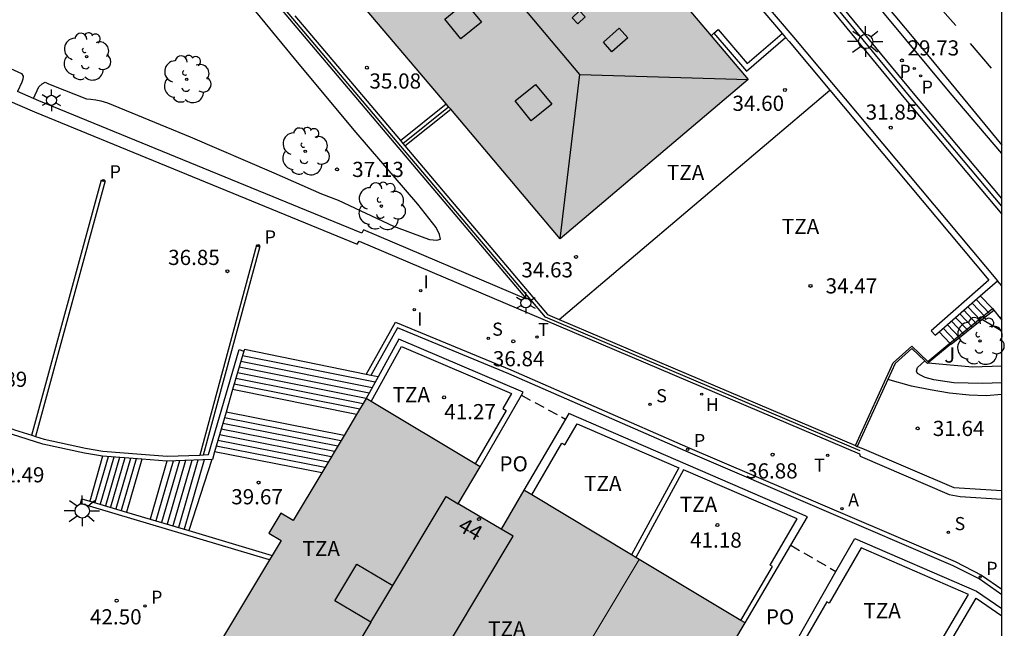
# Model space of a CAD drawing. Units: metres. Extents: x 580643 to 580998, y 4795789 to 4796042.
# Drawn here: x 580946 to 580994, y 4795871 to 4795901 of the extents above; entities that cross this region are included whole.
import ezdxf
from ezdxf.enums import TextEntityAlignment as Align

# ---------------------------------------------------------------- set-up
doc = ezdxf.new("R2010")
doc.units = ezdxf.units.M
doc.linetypes.add('TRAZOS_NORMALES', pattern=[0.75, 0.5, -0.25])
for name, color, linetype in [('010106', 9, 'Continuous'), ('020204', 9, 'Continuous'), ('020308', 9, 'Continuous'), ('060106', 9, 'BARANDILLA'), ('060108', 9, 'Continuous'), ('060113', 4, 'Continuous'), ('060117', 9, 'Continuous'), ('060124', 9, 'Continuous'), ('060141', 9, 'Continuous'), ('060142', 4, 'Continuous'), ('060144', 9, 'Continuous'), ('060145', 9, 'Continuous'), ('070105', 6, 'Continuous'), ('070106', 6, 'Continuous'), ('070108', 9, 'VALLA'), ('080106', 1, 'Continuous'), ('080109', 9, 'Continuous'), ('080110', 9, 'Continuous'), ('080121', 9, 'TRAZOS_NORMALES'), ('080202', 9, 'Continuous'), ('080308', 9, 'Continuous'), ('080311', 9, 'Continuous'), ('080316', 9, 'Continuous'), ('100107', 3, 'Continuous'), ('100202', 3, 'Continuous'), ('100302', 7, 'Continuous'), ('200204', 4, 'Continuous'), ('200205', 4, 'Continuous'), ('200304', 4, 'Continuous'), ('200305', 4, 'Continuous'), ('210201', 9, 'Continuous'), ('210204', 9, 'Continuous'), ('210205', 4, 'Continuous'), ('210301', 9, 'Continuous'), ('210304', 9, 'Continuous'), ('210305', 4, 'Continuous'), ('240205', 1, 'Continuous'), ('240305', 1, 'Continuous'), ('250203', 9, 'Continuous'), ('250206', 9, 'Continuous'), ('260101', 9, 'Continuous'), ('270204', 9, 'Continuous'), ('270304', 9, 'Continuous'), ('990501', 21, 'Continuous')]:
    doc.layers.add(name, color=color, linetype=linetype)
doc.layers.add('080111', color=7, linetype='Continuous', lineweight=30)
doc.layers.add('080117', color=7, linetype='Continuous', lineweight=20)
doc.styles.add('ARIAL', font='ARIAL.TTF', dxfattribs={"height": 1})
doc.styles.add('ARIALI', font='ARIALI.TTF', dxfattribs={"height": 1})
doc.styles.add('ROMANS', font='romans__.ttf', dxfattribs={"height": 1})
doc.styles.get("Standard").update_dxf_attribs({"font": 'txt.shx'})
doc.linetypes.add('BARANDILLA', pattern='A,1,[201,DONOSTI.shx,S=0.1,R=0,X=0,Y=0],1', length=2)
doc.linetypes.add('VALLA', pattern='A,1,[200,DONOSTI.shx,S=0.1,R=0,X=0,Y=0],1', length=2)

# ---------------------------------------------------------------- blocks, each defined once
blk = doc.blocks.new('REIND')
blk.add_circle((0, 0), 0.055)
blk = doc.blocks.new('FAROLA')
for p, q in [((-0.63, 0.51), (-0.255, 0.245)), ((0, 0.355), (0, 0.755)), ((0.605, 0.49), (0.276, 0.223)), ((-0.355, 0), (-0.895, 0)), ((0.355, 0), (0.855, 0)), ((-0.65, -0.52), (-0.255, -0.24)), ((0, -0.355), (0, -0.755)), ((0.585, -0.52), (0.256, -0.246))]:
    blk.add_line(p, q)
blk.add_circle((0, 0), 0.355)
blk = doc.blocks.new('FAROLJ')
for p, q in [((0, 0.248), (0, 0.528)), ((-0.215, 0.124), (-0.458, 0.264)), ((0.215, 0.124), (0.458, 0.264)), ((-0.215, -0.124), (-0.458, -0.264)), ((0, -0.248), (0, -0.528)), ((0.215, -0.124), (0.458, -0.264))]:
    blk.add_line(p, q)
blk.add_circle((0, 0), 0.248)
blk = doc.blocks.new('RETEL')
blk.add_circle((0, 0), 0.055)
blk = doc.blocks.new('PLUVI3')
blk.add_circle((0, 0), 0.055)
blk = doc.blocks.new('SANEA')
blk.add_circle((0, 0), 0.055)
blk = doc.blocks.new('PLUVI1')
blk.add_circle((0, 0), 0.055)
blk = doc.blocks.new('ABAS')
blk.add_circle((0, 0), 0.055)
blk = doc.blocks.new('HIDRAN')
blk.add_circle((0, 0), 0.055)
blk = doc.blocks.new('ARBOL')
blk.add_circle((0, 0), 0.0587)
for centre, radius, start, end in [((-0.28, 0.855), 0.3, 359.2878, 173.6078), ((0.097, 0.97), 0.21, 23.1565, 160.4665), ((0.438, 0.881), 0.24, 301.578, 139.328), ((-0.564, 0.381), 0.532, 92.28, 254.58), ((0.656, 0.288), 0.443, 319.8556, 114.7656), ((-0.091, 0.321), 0.12, 119.14, 310.56), ((0.819, -0.249), 0.383, 235.5275, 62.0275), ((-0.556, -0.339), 0.555, 142.64, 266.54), ((-0.039, -0.384), 0.21, 189.64, 323.88), ((-0.301, -0.676), 0.45, 213.78, 295.32), ((0.299, -0.624), 0.532, 224.67, 0.24)]:
    blk.add_arc(centre, radius, start, end)
blk = doc.blocks.new('BloquePortal')
blk.add_circle((0, 0), 0.075)
at = {"flags": 5}
blk.add_attdef('INDICE', text='', height=0.75, dxfattribs=at).set_placement((0, 0), align=Align.MIDDLE_CENTER)
blk = doc.blocks.new('COTAPU')
blk.add_circle((0, 0), 0.075)

msp = doc.modelspace()

# ---------------------------------------------------------------- hatches: boundary and pattern name
at = {"layer": '990501'}
for points in [[(580959.769, 4795923.522), (580950.469, 4795915.651), (580972.37, 4795889.775), (580981.67, 4795897.646)], [(580976.282, 4795873.914), (580970.574, 4795877.339), (580969.448, 4795875.415), (580967.313, 4795876.67), (580968.404, 4795878.489), (580962.764, 4795881.872), (580959.146, 4795875.841), (580958.538, 4795876.206), (580957.939, 4795875.209), (580958.547, 4795874.844), (580955.206, 4795869.275), (580960.876, 4795865.942), (580962.8, 4795869.148), (580965.127, 4795867.781), (580963.203, 4795864.575), (580968.73, 4795861.325)], [(580989.243, 4795866.279), (580983.845, 4795869.516), (580982.746, 4795867.637), (580980.449, 4795868.988), (580981.519, 4795870.772), (580976.282, 4795873.914), (580968.73, 4795861.325), (580973.995, 4795858.231), (580975.919, 4795861.437), (580978.265, 4795860.057), (580976.341, 4795856.852), (580981.755, 4795853.669)]]:
    msp.add_hatch(color=256, dxfattribs=at).paths.add_polyline_path(points)

# ---------------------------------------------------------------- linework, layer by layer
at = {"layer": '010106', "flags": 128}
msp.add_lwpolyline([(580644.237, 4795790.217), (580994.227, 4795790.209), (580994.232, 4796040.202), (580644.242, 4796040.21)], close=True, dxfattribs=at)
at = {"layer": '060106'}
for points in [[(580994.229, 4795891.382, 32.274), (580989.658, 4795896.822, 32.265), (580984.306, 4795903.33, 32.296), (580976.488, 4795912.602, 32.27), (580969.321, 4795921.046, 32.282)], [(580991.663, 4795884.607, 34.862), (580993.762, 4795886.319, 34.033)], [(580990.562, 4795883.709, 35.297), (580991.663, 4795884.607, 34.862)]]:
    msp.add_polyline3d(points, dxfattribs=at)
at = {"layer": '060108'}
msp.add_polyline3d([(580994.229, 4795893.99, 30.199), (580991.68, 4795896.991, 29.909), (580984.034, 4795906.191, 28.943), (580977.123, 4795914.495, 28.126), (580969.305, 4795923.881, 27.148), (580962.123, 4795932.536, 26.224), (580956.175, 4795939.654, 25.411), (580951.169, 4795945.661, 24.753), (580948.563, 4795948.772, 24.428), (580945.847, 4795952.08, 24.053), (580944.094, 4795954.224, 23.828), (580942.988, 4795955.668, 23.69), (580942.075, 4795956.939, 23.552), (580941.26, 4795958.064, 23.404), (580940.455, 4795959.242, 23.291), (580939.765, 4795960.403, 23.154), (580938.973, 4795961.921, 22.983), (580938.954, 4795961.96, 22.975), (580938.939, 4795961.991, 22.968)], dxfattribs=at)
at = {"layer": '060113'}
msp.add_polyline3d([(580985.46, 4795904.964, 29.004), (580990.629, 4795898.773, 29.624), (580994.229, 4795894.404, 30.062)], dxfattribs=at)
at = {"layer": '060117'}
for points in [[(580979.836, 4795899.813, 34.382), (580979.982, 4795899.938, 34.382)], [(580979.982, 4795899.938, 34.382), (580980.193, 4795900.119, 34.382), (580981.631, 4795898.443, 34.382), (580983.361, 4795899.928, 34.382)], [(580979.982, 4795899.938, 34.619), (580981.588, 4795898.066, 34.619), (580983.529, 4795899.731, 34.619)], [(580993.167, 4795886.946, 32.839), (580993.762, 4795886.319, 32.839)], [(580993.762, 4795886.319, 32.839), (580993.831, 4795886.246, 32.839)], [(580994.147, 4795885.852, 32.669), (580994.229, 4795885.923, 32.669)], [(580956.737, 4795884.3, 36.969), (580956.702, 4795884.206, 36.969)], [(580962.766, 4795883.059, 36.969), (580956.737, 4795884.3, 36.969)], [(580962.997, 4795883.012, 36.969), (580962.766, 4795883.059, 36.969)], [(580963.351, 4795882.939, 36.969), (580962.997, 4795883.012, 36.969)], [(580961.671, 4795880.05, 38.409), (580955.827, 4795881.191, 38.409)], [(580951.648, 4795878.87, 41.217), (580950.891, 4795876.258, 41.168)], [(580955.121, 4795878.851, 39.823), (580953.978, 4795875.338, 39.756)]]:
    msp.add_polyline3d(points, dxfattribs=at)
at = {"layer": '060124'}
for points in [[(580991.13, 4795885.168, 34.175), (580991.663, 4795884.607, 34.175)], [(580991.663, 4795884.607, 34.175), (580991.715, 4795884.552, 34.175)], [(580962.289, 4795881.081, 38.229), (580956.152, 4795882.31, 38.229)], [(580949.715, 4795879.015, 42.509), (580949.073, 4795876.8, 42.509)], [(580960.561, 4795878.199, 39.669), (580955.26, 4795879.234, 39.669)], [(580952.9, 4795878.766, 41.001), (580952.071, 4795875.907, 40.947)]]:
    msp.add_polyline3d(points, dxfattribs=at)
at = {"layer": '060141'}
for points in [[(580992.964, 4795886.768, 32.988), (580993.619, 4795886.077, 32.988)], [(580992.352, 4795886.235, 33.433), (580992.984, 4795885.568, 33.433)], [(580992.556, 4795886.412, 33.285), (580993.196, 4795885.738, 33.285)], [(580992.76, 4795886.59, 33.136), (580993.408, 4795885.907, 33.136)], [(580991.741, 4795885.701, 33.879), (580992.35, 4795885.06, 33.879)], [(580991.945, 4795885.879, 33.73), (580992.561, 4795885.229, 33.73)], [(580992.149, 4795886.057, 33.582), (580992.773, 4795885.399, 33.582)], [(580991.334, 4795885.346, 34.176), (580991.926, 4795884.721, 34.176)], [(580991.538, 4795885.524, 34.027), (580992.138, 4795884.89, 34.027)], [(580963.057, 4795882.406, 37.329), (580956.558, 4795883.708, 37.329)], [(580963.204, 4795882.673, 37.149), (580956.639, 4795883.988, 37.149)], [(580962.911, 4795882.14, 37.509), (580956.477, 4795883.429, 37.509)], [(580962.606, 4795881.609, 37.869), (580956.314, 4795882.869, 37.869)], [(580962.764, 4795881.873, 37.689), (580956.395, 4795883.149, 37.689)], [(580962.447, 4795881.345, 38.049), (580956.233, 4795882.589, 38.049)], [(580961.512, 4795879.785, 38.589), (580955.746, 4795880.911, 38.589)], [(580961.194, 4795879.256, 38.949), (580955.584, 4795880.352, 38.949)], [(580961.353, 4795879.521, 38.769), (580955.665, 4795880.632, 38.769)], [(580961.036, 4795878.993, 39.129), (580955.503, 4795880.073, 39.129)], [(580960.719, 4795878.464, 39.489), (580955.341, 4795879.514, 39.489)], [(580960.877, 4795878.728, 39.309), (580955.422, 4795879.793, 39.309)], [(580949.991, 4795878.994, 42.36), (580949.333, 4795876.723, 42.317)], [(580950.267, 4795878.973, 42.17), (580949.592, 4795876.646, 42.126)], [(580950.544, 4795878.953, 41.979), (580949.851, 4795876.569, 41.934)], [(580950.82, 4795878.932, 41.789), (580950.112, 4795876.491, 41.743)], [(580951.096, 4795878.911, 41.598), (580950.371, 4795876.414, 41.551)], [(580951.372, 4795878.89, 41.408), (580950.631, 4795876.336, 41.36)], [(580954.742, 4795878.836, 39.991), (580953.748, 4795875.407, 39.926)], [(580953.207, 4795878.778, 40.833), (580952.35, 4795875.823, 40.777)], [(580953.514, 4795878.79, 40.664), (580952.63, 4795875.74, 40.607)], [(580953.821, 4795878.801, 40.496), (580952.909, 4795875.657, 40.437)], [(580954.128, 4795878.813, 40.328), (580953.189, 4795875.573, 40.266)], [(580954.435, 4795878.825, 40.16), (580953.468, 4795875.49, 40.097)]]:
    msp.add_polyline3d(points, dxfattribs=at)
at = {"layer": '060142'}
for points in [[(580946.208, 4795880.052, 36.789), (580949.659, 4795892.681, 36.837), (580949.84, 4795892.632, 36.837), (580946.387, 4795879.995, 36.789)], [(580954.71, 4795879.086, 36.822), (580957.509, 4795889.411, 36.859), (580957.338, 4795889.457, 36.859), (580954.524, 4795879.078, 36.822)], [(580962.766, 4795883.059, 36.852), (580964.215, 4795885.65, 36.848), (580969.918, 4795883.296, 36.684), (580978.674, 4795879.471, 36.675), (580991.918, 4795873.806, 36.682), (580993.22, 4795873.143, 36.687), (580994.229, 4795872.442, 36.686)], [(580994.229, 4795872.169, 36.695), (580993.104, 4795872.95, 36.696), (580991.823, 4795873.602, 36.691), (580978.584, 4795879.265, 36.684), (580969.831, 4795883.089, 36.693), (580964.314, 4795885.366, 36.856), (580962.997, 4795883.012, 36.852)]]:
    msp.add_polyline3d(points, dxfattribs=at)
at = {"layer": '060144'}
for points in [[(580987.219, 4795879.278, 37.414), (580971.648, 4795885.897, 37.477), (580949.889, 4795911.591, 37.577), (580943.791, 4795918.803, 37.577), (580948.484, 4795921.347, 31.982), (580949.437, 4795921.864, 31.467), (580950.547, 4795922.461, 31.834)], [(580986.986, 4795879.545, 31.691), (580988.858, 4795883.634, 31.691), (580989.779, 4795884.456, 31.671), (580990.562, 4795883.709, 35.297)]]:
    msp.add_polyline3d(points, dxfattribs=at)
at = {"layer": '060145'}
msp.add_polyline3d([(580994.229, 4795882.07, 31.641), (580993.461, 4795882.008, 31.658), (580992.61, 4795882.038, 31.694), (580991.645, 4795882.132, 31.694), (580990.681, 4795882.3, 31.694), (580989.759, 4795882.488, 31.694), (580988.591, 4795882.813, 31.694)], dxfattribs=at)
at = {"layer": '070105'}
for points in [[(580994.229, 4795891.771, 32.273), (580989.852, 4795896.979, 32.265), (580984.497, 4795903.491, 32.296), (580976.681, 4795912.762, 32.27), (580969.223, 4795921.547, 32.282), (580967.202, 4795923.946, 31.07), (580964.11, 4795927.582, 31.013), (580962.305, 4795929.735, 29.551), (580959.095, 4795933.472, 29.506), (580956.219, 4795936.877, 27.143), (580956.122, 4795936.8, 27.141)], [(580968.747, 4795921.336, 32.226), (580968.841, 4795921.224, 32.282), (580976.299, 4795912.439, 32.27), (580984.113, 4795903.171, 32.296), (580989.468, 4795896.659, 32.265), (580994.229, 4795890.993, 32.274)], [(580943.538, 4795918.836, 34.606), (580949.774, 4795911.494, 37.577), (580970.7, 4795886.793, 37.577), (580962.634, 4795890.211, 37.642), (580962.55, 4795890.054, 37.631), (580946.563, 4795896.6, 38.004)], [(580922.355, 4795907.035, 38.057), (580921.693, 4795906.666, 38.059), (580931.357, 4795902.526, 38.063), (580946.336, 4795896.045, 38.004), (580962.323, 4795889.499, 37.631), (580962.407, 4795889.656, 37.642), (580970.841, 4795886.082, 37.48), (580987.184, 4795879.135, 37.414), (580987.225, 4795879.02, 37.41), (580991.621, 4795877.117, 37.388), (580992.177, 4795877.031, 37.362), (580994.229, 4795876.897, 37.344)], [(580979.082, 4795905.373, 35.099), (580979.103, 4795905.391, 35.09), (580983.933, 4795899.719, 35.117), (580994.016, 4795887.686, 35.123)], [(580976.968, 4795903.201, 35.142), (580979.068, 4795904.969, 35.095), (580983.361, 4795899.928, 35.115)], [(580959.23, 4795900.796, 34.667), (580964.454, 4795894.63, 34.667)], [(580983.361, 4795899.928, 35.115), (580983.529, 4795899.731, 35.116)], [(580983.529, 4795899.731, 35.116), (580983.704, 4795899.525, 35.117), (580985.711, 4795897.13, 35.118)], [(580946.293, 4795896.718, 38.005), (580945.496, 4795897.062, 38.008)], [(580985.711, 4795897.13, 35.118), (580993.596, 4795887.719, 35.123), (580990.738, 4795885.225, 35.123), (580990.935, 4795884.999, 35.123), (580991.13, 4795885.168, 35.123)], [(580946.563, 4795896.6, 38.004), (580946.293, 4795896.718, 38.005)], [(580964.454, 4795894.63, 34.667), (580966.719, 4795896.452, 34.667)], [(580964.68, 4795894.363, 34.667), (580966.946, 4795896.184, 34.667)], [(580964.454, 4795894.63, 34.667), (580964.578, 4795894.484, 34.667)], [(580964.578, 4795894.484, 34.667), (580964.68, 4795894.363, 34.667)], [(580964.68, 4795894.363, 34.667), (580971.746, 4795886.023, 37.577), (580972.324, 4795885.777, 37.571)], [(580993.167, 4795886.946, 35.123), (580994.016, 4795887.686, 35.123)], [(580994.229, 4795887.442, 32.669), (580994.016, 4795887.686, 32.669)], [(580991.13, 4795885.168, 35.123), (580993.167, 4795886.946, 35.123)], [(580993.242, 4795885.774, 33.253), (580993.831, 4795886.246, 32.839)], [(580993.831, 4795886.246, 32.839), (580994.147, 4795885.852, 32.669)], [(580972.324, 4795885.777, 37.571), (580986.986, 4795879.545, 37.417)], [(580991.73, 4795884.564, 34.314), (580993.242, 4795885.774, 33.253)], [(580994.147, 4795885.852, 32.669), (580994.229, 4795885.75, 32.587)], [(580970.448, 4795882.03, 42.192), (580970.534, 4795882.18, 42.188), (580964.378, 4795884.806, 42.188), (580963.351, 4795882.939, 42.188)], [(580954.71, 4795879.086, 38.185), (580954.959, 4795879.095, 37.803), (580956.467, 4795884.293, 37.541), (580956.702, 4795884.206, 37.803)], [(580956.702, 4795884.206, 37.803), (580956.152, 4795882.31, 37.803)], [(580963.008, 4795881.725, 42.19), (580964.503, 4795884.444, 42.193), (580969.958, 4795882.117, 42.19), (580969.526, 4795881.379, 42.238), (580969.69, 4795881.287, 42.209), (580968.16, 4795878.635, 42.276)], [(580990.414, 4795883.74, 33.851), (580989.778, 4795884.347, 31.674), (580988.951, 4795883.599, 31.726)], [(580991.715, 4795884.552, 34.312), (580990.591, 4795883.63, 34.342)], [(580991.73, 4795884.564, 34.312), (580991.715, 4795884.552, 34.312)], [(580938.703, 4795883.805, 37.682), (580940.142, 4795882.814, 41.078), (580941.18, 4795882.239, 41.329), (580942.954, 4795881.306, 40.947), (580944.015, 4795880.843, 43.123), (580945.347, 4795880.327, 43.166), (580946.208, 4795880.052, 43.194)], [(580990.591, 4795883.63, 34.342), (580990.558, 4795883.603, 34.343), (580990.414, 4795883.74, 33.851)], [(580963.351, 4795882.939, 42.188), (580962.764, 4795881.872, 42.188)], [(580956.152, 4795882.31, 37.803), (580955.827, 4795881.191, 37.803)], [(580968.404, 4795878.489, 42.279), (580970.448, 4795882.03, 42.192)], [(580949.715, 4795879.015, 40.947), (580948.812, 4795879.167, 43.356), (580946.749, 4795879.618, 43.339), (580945.253, 4795880.096, 43.291), (580943.915, 4795880.614, 40.947), (580942.846, 4795881.08, 42.539)], [(580955.827, 4795881.191, 37.803), (580955.26, 4795879.234, 37.803)], [(580972.633, 4795880.857, 42.238), (580970.574, 4795877.339, 42.238)], [(580983.781, 4795874.614, 42.202), (580984.612, 4795876.026, 42.219), (580972.791, 4795881.127, 42.238), (580972.633, 4795880.857, 42.238)], [(580970.961, 4795877.107, 42.238), (580972.453, 4795879.658, 42.2), (580972.603, 4795879.581, 42.2), (580973.211, 4795880.619, 42.237), (580978.239, 4795878.449, 41.29), (580975.904, 4795874.141, 41.29)], [(580946.208, 4795880.052, 43.194), (580946.387, 4795879.995, 43.2)], [(580946.387, 4795879.995, 43.2), (580946.826, 4795879.855, 43.214), (580948.864, 4795879.41, 43.231), (580949.721, 4795879.265, 43.117), (580951.622, 4795879.122, 40.947), (580952.913, 4795879.017, 40.947)], [(580986.986, 4795879.545, 37.417), (580987.078, 4795879.506, 37.416)], [(580987.078, 4795879.506, 37.416), (580987.301, 4795879.411, 37.414), (580991.859, 4795877.478, 37.357), (580994.229, 4795877.316, 37.271)], [(580951.648, 4795878.87, 40.947), (580949.715, 4795879.015, 40.947)], [(580952.9, 4795878.766, 40.947), (580951.648, 4795878.87, 40.947)], [(580955.121, 4795878.851, 37.842), (580952.9, 4795878.766, 40.947)], [(580952.913, 4795879.017, 40.947), (580954.524, 4795879.078, 38.471)], [(580954.524, 4795879.078, 38.471), (580954.71, 4795879.086, 38.185)], [(580955.26, 4795879.234, 37.803), (580955.149, 4795878.852, 37.803), (580955.121, 4795878.851, 37.842)], [(580981.312, 4795870.896, 42.154), (580982.88, 4795873.558, 42.15), (580982.76, 4795873.629, 42.15), (580984.107, 4795875.917, 42.219), (580978.469, 4795878.35, 42.229), (580976.119, 4795874.012, 41.29)], [(580957.972, 4795873.887, 42.532), (580948.614, 4795876.676, 42.532), (580948.685, 4795876.916, 42.532), (580949.073, 4795876.8, 42.532)], [(580949.073, 4795876.8, 42.532), (580950.891, 4795876.258, 42.532)], [(580950.891, 4795876.258, 42.532), (580952.071, 4795875.907, 42.532)], [(580952.071, 4795875.907, 42.532), (580953.978, 4795875.338, 42.532)], [(580953.978, 4795875.338, 42.532), (580958.105, 4795874.108, 42.532)], [(580986.021, 4795873.315, 42.219), (580986.956, 4795874.948, 42.219), (580992.972, 4795872.342, 42.201), (580994.229, 4795871.487, 42.201)], [(580981.519, 4795870.772, 42.154), (580983.781, 4795874.614, 42.202)], [(580989.137, 4795866.342, 42.827), (580992.578, 4795872.185, 42.202), (580987.268, 4795874.486, 42.188), (580985.692, 4795871.748, 42.219), (580985.566, 4795871.821, 42.205), (580984.138, 4795869.34, 42.219)], [(580983.845, 4795869.516, 42.219), (580986.021, 4795873.315, 42.219)], [(580989.499, 4795866.125, 42.827), (580992.954, 4795871.992, 42.827), (580994.229, 4795871.124, 42.201)]]:
    msp.add_polyline3d(points, dxfattribs=at)
at = {"layer": '070106'}
for points in [[(580988.951, 4795883.599, 31.726), (580988.591, 4795882.813, 31.726)], [(580988.591, 4795882.813, 31.726), (580987.078, 4795879.506, 31.726)]]:
    msp.add_polyline3d(points, dxfattribs=at)
at = {"layer": '070108'}
for points in [[(580972.324, 4795885.777, 36.613), (580985.711, 4795897.13, 36.618)], [(580964.578, 4795894.484, 34.667), (580966.843, 4795896.305, 34.667)]]:
    msp.add_polyline3d(points, dxfattribs=at)
at = {"layer": '080106'}
for points in [[(580966.649, 4795900.64, 44.89), (580967.664, 4795901.463, 45.406), (580968.466, 4795900.488, 45.382), (580967.451, 4795899.665, 44.866), (580966.649, 4795900.64, 44.89)], [(580972.962, 4795900.695, 45.924), (580973.331, 4795901.041, 45.736), (580973.603, 4795900.745, 45.723), (580973.234, 4795900.399, 45.911), (580972.962, 4795900.695, 45.924)], [(580974.511, 4795899.492, 45.391), (580975.287, 4795900.183, 45.028), (580975.708, 4795899.709, 45.028), (580974.932, 4795899.019, 45.391), (580974.511, 4795899.492, 45.391)], [(580970.135, 4795896.587, 44.891), (580971.15, 4795897.41, 45.407), (580971.952, 4795896.435, 45.383), (580970.937, 4795895.612, 44.867), (580970.135, 4795896.587, 44.891)]]:
    msp.add_polyline3d(points, dxfattribs=at)
at = {"layer": '080109'}
for points in [[(580973.343, 4795897.89, 46.162), (580958.721, 4795915.281, 46.174)], [(580972.37, 4795889.775, 43.99), (580973.343, 4795897.89, 46.204)], [(580973.343, 4795897.89, 46.204), (580981.67, 4795897.646, 43.956)]]:
    msp.add_polyline3d(points, dxfattribs=at)
at = {"layer": '080110'}
for points in [[(580964.083, 4795872.622, 54.766), (580966.72, 4795877.018, 54.766), (580967.313, 4795876.67, 51.668)], [(580965.127, 4795867.781, 54.824), (580965.528, 4795867.545, 54.825), (580970.041, 4795875.067, 54.775), (580969.448, 4795875.415, 51.666)], [(580962.997, 4795870.813, 53.984), (580961.209, 4795871.864, 53.979), (580962.295, 4795873.673, 53.936), (580964.083, 4795872.622, 53.984)], [(580962.997, 4795870.813, 53.984), (580964.083, 4795872.622, 53.984)], [(580962.997, 4795870.813, 54.766), (580962.207, 4795869.497, 54.766), (580962.8, 4795869.148, 54.818)]]:
    msp.add_polyline3d(points, dxfattribs=at)
at = {"layer": '080111'}
for points in [[(580976.968, 4795903.201, 34.607), (580979.836, 4795899.813, 34.605)], [(580966.719, 4795896.452, 34.604), (580961.513, 4795902.602, 34.604)], [(580979.836, 4795899.813, 34.605), (580981.67, 4795897.646, 34.604), (580972.37, 4795889.775, 34.604), (580966.946, 4795896.184, 34.604)], [(580966.843, 4795896.305, 34.604), (580966.719, 4795896.452, 34.604)], [(580966.946, 4795896.184, 34.604), (580966.843, 4795896.305, 34.604)], [(580962.764, 4795881.872, 48.352), (580962.289, 4795881.081, 48.445)], [(580963.008, 4795881.725, 48.488), (580962.764, 4795881.872, 48.352)], [(580968.16, 4795878.635, 51.366), (580963.008, 4795881.725, 48.488)], [(580962.289, 4795881.081, 48.445), (580961.671, 4795880.05, 48.566)], [(580961.671, 4795880.05, 48.566), (580960.561, 4795878.199, 48.784)], [(580970.574, 4795877.339, 48.35), (580969.448, 4795875.415, 42.238), (580967.313, 4795876.67, 51.668), (580968.404, 4795878.489, 51.502)], [(580968.404, 4795878.489, 51.502), (580968.16, 4795878.635, 51.366)], [(580960.561, 4795878.199, 48.784), (580959.146, 4795875.841, 49.061), (580958.538, 4795876.206, 49.061), (580957.939, 4795875.209, 49.061), (580958.547, 4795874.844, 49.061), (580958.105, 4795874.108, 49.061)], [(580970.961, 4795877.107, 48.35), (580970.574, 4795877.339, 48.35)], [(580975.904, 4795874.141, 48.35), (580970.961, 4795877.107, 48.35)], [(580958.105, 4795874.108, 49.061), (580957.972, 4795873.887, 49.061)], [(580976.119, 4795874.012, 48.35), (580975.904, 4795874.141, 48.35)], [(580976.282, 4795873.914, 48.35), (580976.119, 4795874.012, 48.35)], [(580957.972, 4795873.887, 49.061), (580955.206, 4795869.275, 49.061)], [(580981.312, 4795870.896, 48.35), (580976.282, 4795873.914, 48.35)], [(580983.845, 4795869.516, 42.189), (580982.746, 4795867.637, 42.189), (580980.449, 4795868.988, 51.667), (580981.519, 4795870.772, 48.35)], [(580981.519, 4795870.772, 48.35), (580981.312, 4795870.896, 48.35)]]:
    msp.add_polyline3d(points, dxfattribs=at)
at = {"layer": '080117'}
msp.add_polyline3d([(580968.73, 4795861.326, 54.07), (580976.282, 4795873.914, 54.07)], dxfattribs=at)
at = {"layer": '080121'}
for points in [[(580970.448, 4795882.03, 41.035), (580972.633, 4795880.857, 41.035)], [(580983.781, 4795874.614, 41.07), (580986.021, 4795873.315, 41.07)]]:
    msp.add_polyline3d(points, dxfattribs=at)
at = {"layer": '100107'}
for points in [[(580946.293, 4795896.718, 38.733), (580946.554, 4795897.285, 38.733), (580946.724, 4795897.441, 38.733), (580946.871, 4795897.513, 38.733), (580947.007, 4795897.459, 38.733), (580947.29, 4795897.34, 38.733), (580948.911, 4795896.693, 38.96), (580949.131, 4795896.681, 38.96), (580949.383, 4795896.646, 38.96), (580949.624, 4795896.591, 38.963), (580949.948, 4795896.494, 38.965), (580954.046, 4795894.812, 38.94), (580958.186, 4795893.026, 38.886), (580960.549, 4795892.003, 38.671), (580961.375, 4795891.68, 38.491), (580964.113, 4795890.391, 38.342), (580965.672, 4795889.818, 38.184), (580965.892, 4795889.732, 38.155), (580966.259, 4795889.707, 38.127), (580966.438, 4795889.747, 38.113), (580966.388, 4795889.979, 38.101), (580966.223, 4795890.327, 38.092), (580965.322, 4795891.492, 37.888), (580962.261, 4795895.021, 37.561), (580959.44, 4795898.411, 37.53), (580956.693, 4795901.768, 37.623)], [(580942.595, 4795898.318, 38.84), (580942.833, 4795898.941, 38.84), (580942.971, 4795899.076, 38.84), (580943.076, 4795899.096, 38.84), (580943.212, 4795899.063, 38.84), (580945.7, 4795897.945, 38.84), (580945.782, 4795897.818, 38.84), (580945.77, 4795897.661, 38.84), (580945.716, 4795897.525, 38.84), (580945.496, 4795897.062, 38.84)], [(580994.229, 4795885.2, 32.578), (580993.242, 4795885.774, 32.578)], [(580994.229, 4795882.645, 32.482), (580993.268, 4795882.619, 32.479), (580991.85, 4795882.655, 32.479), (580990.865, 4795882.792, 32.476), (580990.435, 4795882.912, 32.473), (580990.268, 4795882.997, 32.472), (580990.049, 4795883.105, 32.473), (580990.008, 4795883.231, 32.474), (580990.052, 4795883.409, 32.48), (580990.414, 4795883.74, 32.479)], [(580990.591, 4795883.63, 32.578), (580992.783, 4795883.444, 32.578), (580994.229, 4795883.49, 32.578)]]:
    msp.add_polyline3d(points, dxfattribs=at)
at = {"layer": '260101'}
for points in [[(580990.922, 4795901.49, 29.566), (580991.947, 4795900.327, 29.671)], [(580992.672, 4795899.431, 29.759), (580993.71, 4795898.205, 29.864)]]:
    msp.add_polyline3d(points, dxfattribs=at)

# ---------------------------------------------------------------- block references
at = {"layer": '020204', "rotation": 359.9987685839998}
for p in [(580989.284, 4795898.594, 29.731), (580962.799, 4795898.233, 35.082), (580983.493, 4795897.131, 34.599), (580988.733, 4795895.268, 31.85), (580961.32, 4795893.202, 37.129), (580973.152, 4795888.876, 34.633), (580955.893, 4795888.169, 36.855), (580984.759, 4795887.444, 34.474), (580970.044, 4795884.699, 36.844), (580966.62, 4795881.928, 41.265), (580990.066, 4795880.393, 31.644), (580982.882, 4795879.096, 36.878), (580957.435, 4795877.715, 39.67), (580980.152, 4795875.616, 41.183), (580950.408, 4795871.873, 42.496)]:
    msp.add_blockref('COTAPU', p, dxfattribs=at)
at = {"layer": '080202', "rotation": 359.9987685839998}
msp.add_blockref('BloquePortal', (580968.345, 4795875.909), dxfattribs=at)
at = {"layer": '100202', "rotation": 359.9987685839998}
for p in [(580948.917, 4795898.779, 37.647), (580953.882, 4795897.662, 37.469), (580959.742, 4795894.096, 37.462), (580963.515, 4795891.386, 37.342), (580993.153, 4795884.72, 31.614)]:
    msp.add_blockref('ARBOL', p, dxfattribs=at)
at = {"layer": '200204', "rotation": 359.9987685839998}
msp.add_blockref('HIDRAN', (580979.374, 4795882.087, 36.846), dxfattribs=at)
at = {"layer": '200205', "rotation": 359.9987685839998}
msp.add_blockref('ABAS', (580986.316, 4795876.428, 36.81), dxfattribs=at)
at = {"layer": '210201', "rotation": 359.9987685839998}
for p in [(580989.898, 4795898.195, 29.821), (580990.211, 4795897.832, 29.855), (580949.753, 4795892.656, 36.838), (580957.431, 4795889.432, 36.86)]:
    msp.add_blockref('PLUVI1', p, dxfattribs=at)
at = {"layer": '210204', "rotation": 359.9987685839998}
for p in [(580968.806, 4795884.852, 36.835), (580976.816, 4795881.579, 36.853), (580991.587, 4795875.255, 36.851)]:
    msp.add_blockref('SANEA', p, dxfattribs=at)
at = {"layer": '210205', "rotation": 359.9987685839998}
for p in [(580978.681, 4795879.362, 36.681), (580993.158, 4795873.041, 36.693), (580951.807, 4795871.612, 42.431)]:
    msp.add_blockref('PLUVI3', p, dxfattribs=at)
at = {"layer": '240205', "rotation": 359.9987685839998}
for p in [(580971.217, 4795884.909, 36.865), (580985.615, 4795879.067, 36.863)]:
    msp.add_blockref('RETEL', p, dxfattribs=at)
at = {"layer": '250203', "rotation": 359.9987685839998}
for p in [(580947.178, 4795896.62, 37.963), (580970.664, 4795886.597, 37.526)]:
    msp.add_blockref('FAROLJ', p, dxfattribs=at)
at = {"layer": '250206', "rotation": 359.9987685839998}
for p in [(580987.489, 4795899.53, 32.294), (580948.705, 4795876.316, 42.48)]:
    msp.add_blockref('FAROLA', p, dxfattribs=at)
at = {"layer": '270204', "rotation": 359.9987685839998}
for p in [(580965.462, 4795887.206, 36.871), (580965.146, 4795886.265, 36.83)]:
    msp.add_blockref('REIND', p, dxfattribs=at)

# ---------------------------------------------------------------- texts
at = {"layer": '020308', "style": 'ARIAL'}
for s, p in [('29.73', (580989.563, 4795898.837, 29.73)), ('35.08', (580962.924, 4795897.201, 35.081)), ('34.60', (580980.896, 4795896.098, 34.598)), ('31.85', (580987.491, 4795895.665, 31.849)), ('37.13', (580962.07, 4795892.827, 37.128)), ('36.85', (580952.958, 4795888.476, 36.854)), ('34.63', (580970.446, 4795887.862, 34.632)), ('34.47', (580985.509, 4795887.069, 34.473)), ('36.84', (580969.033, 4795883.466, 36.843)), ('36.89', (580943.426, 4795882.449, 36.885)), ('41.27', (580966.627, 4795880.848, 41.264)), ('31.64', (580990.816, 4795880.018, 31.643)), ('42.49', (580944.277, 4795877.726, 42.484)), ('36.88', (580981.568, 4795877.919, 36.877)), ('39.67', (580956.082, 4795876.639, 39.669)), ('41.18', (580978.799, 4795874.496, 41.182)), ('42.50', (580949.089, 4795870.7, 42.495))]:
    msp.add_text(s, height=0.75, rotation=359.9988, dxfattribs=at).set_placement(p)
at = {"layer": '080308', "style": 'ARIALI'}
msp.add_text('44', height=0.75, rotation=329.8988, dxfattribs=at).set_placement((580967.25, 4795875.377))
at = {"layer": '080311', "style": 'ARIAL'}
for p in [(580977.65, 4795892.677), (580983.34, 4795890.007), (580964.07, 4795881.687), (580973.55, 4795877.297), (580978.289, 4795876.267), (580959.61, 4795874.077), (580987.379, 4795871.007), (580968.799, 4795870.107)]:
    msp.add_text('TZA', height=0.75, rotation=359.9988, dxfattribs=at).set_placement(p)
at = {"layer": '080316', "style": 'ARIAL'}
for p in [(580969.36, 4795878.267), (580982.549, 4795870.697)]:
    msp.add_text('PO', height=0.75, rotation=359.9988, dxfattribs=at).set_placement(p)
at = {"layer": '100302', "style": 'ARIAL'}
msp.add_text('J', height=0.75, rotation=359.9988, dxfattribs=at).set_placement((580991.379, 4795883.647))
at = {"layer": '200304', "style": 'ROMANS'}
msp.add_text('H', height=0.65, rotation=359.9988, dxfattribs=at).set_placement((580979.579, 4795881.251, 36.845))
at = {"layer": '200305', "style": 'ROMANS'}
msp.add_text('A', height=0.65, rotation=359.9988, dxfattribs=at).set_placement((580986.622, 4795876.534, 36.809))
at = {"layer": '210301', "style": 'ROMANS'}
for p in [(580989.16, 4795897.727, 29.82), (580990.258, 4795896.948, 29.854), (580950.059, 4795892.762, 36.837), (580957.737, 4795889.538, 36.859)]:
    msp.add_text('P', height=0.65, rotation=359.9988, dxfattribs=at).set_placement(p)
at = {"layer": '210304', "style": 'ROMANS'}
for p in [(580968.999, 4795884.977, 36.834), (580977.122, 4795881.685, 36.852), (580991.893, 4795875.361, 36.85)]:
    msp.add_text('S', height=0.65, rotation=359.9988, dxfattribs=at).set_placement(p)
at = {"layer": '210305', "style": 'ROMANS'}
for p in [(580978.987, 4795879.468, 36.68), (580993.464, 4795873.147, 36.692), (580952.113, 4795871.718, 42.43)]:
    msp.add_text('P', height=0.65, rotation=359.9988, dxfattribs=at).set_placement(p)
at = {"layer": '240305', "style": 'ROMANS'}
for p in [(580971.279, 4795884.959, 36.864), (580984.944, 4795878.252, 36.862)]:
    msp.add_text('T', height=0.65, rotation=359.9988, dxfattribs=at).set_placement(p)
at = {"layer": '270304', "style": 'ROMANS'}
for p in [(580965.599, 4795887.321, 36.87), (580965.283, 4795885.478, 36.829)]:
    msp.add_text('I', height=0.65, rotation=359.9988, dxfattribs=at).set_placement(p)

doc.saveas('drawing.dxf')
